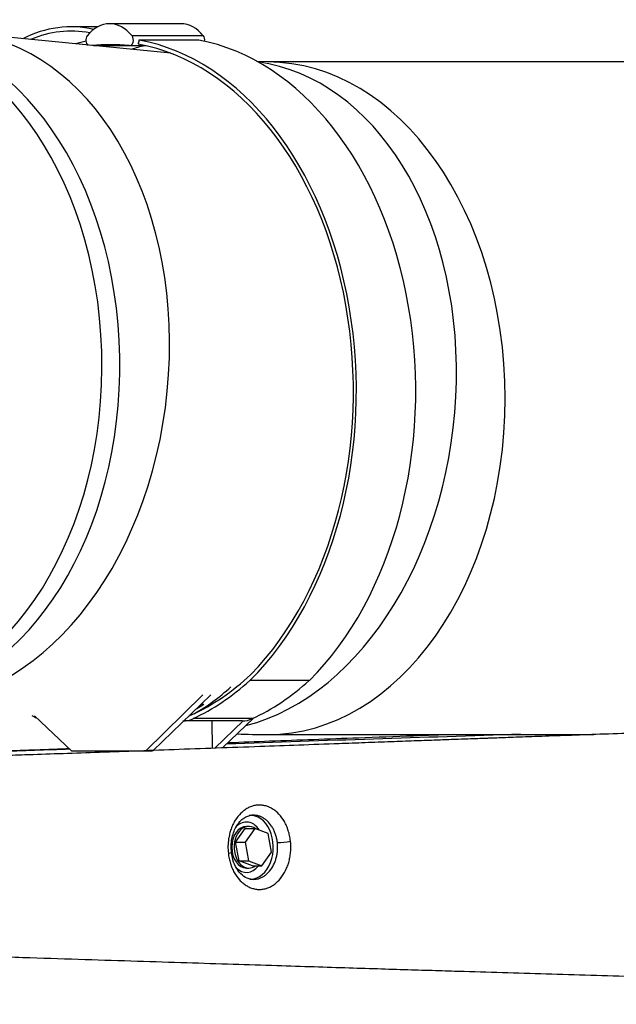
# Model space of a CAD drawing. Units: millimetres. Extents: x -26 to 420, y 0 to 522.
# Drawn here: x 283 to 292, y 110 to 125 of the extents above; entities that cross this region are included whole.
import ezdxf

# ---------------------------------------------------------------- set-up
doc = ezdxf.new("R2010")
doc.units = ezdxf.units.MM
for name, color, linetype in [('634', 7, 'Continuous'), ('BAND3M-2', 7, 'Continuous'), ('Drawing', 7, 'Continuous'), ('L1', 7, 'Continuous'), ('POPNIT6', 7, 'Continuous'), ('SKRUV-TECS5', 7, 'Continuous'), ('SLANG200-3M', 7, 'Continuous')]:
    doc.layers.add(name, color=color, linetype=linetype)

# ---------------------------------------------------------------- blocks, each defined once
blk = doc.blocks.new('SE4')
at = {"layer": '634', "color": 7, "linetype": 'Continuous'}
blk.add_arc((286.766, 113.868), 1.383, 272.2016, 280.3572, dxfattribs=at)
for centre, major_axis, start_param, end_param in [((286.424, 112.417), (0, -0.473), 0, 3.208075), ((286.36, 112.417), (0, 0.374), 0, 0.673587), ((286.36, 112.417), (0, 0.374), 5.452474, 6.283185), ((286.36, 112.417), (0, 0.374), 2.521622, 3.869645), ((286.424, 112.417), (0, -0.473), 6.223105, 6.283185)]:
    blk.add_ellipse(centre, major_axis=major_axis, ratio=0.707107, start_param=start_param, end_param=end_param, dxfattribs=at)
for points, knots in [([(318.926, 113.663), (318.926, 113.663), (318.926, 113.663), (318.925, 113.665), (318.922, 113.673), (318.911, 113.702), (318.895, 113.754), (318.876, 113.822), (318.846, 113.928), (318.808, 114.068), (318.757, 114.225), (318.704, 114.342), (318.652, 114.425), (318.602, 114.487), (318.553, 114.537), (318.507, 114.576), (318.468, 114.602), (318.437, 114.62), (318.408, 114.635), (318.365, 114.649), (318.302, 114.658), (318.212, 114.666), (318.102, 114.671), (317.973, 114.674), (317.835, 114.674), (317.686, 114.675), (317.482, 114.676), (317.217, 114.677), (316.865, 114.677), (316.473, 114.676), (316.037, 114.674), (315.566, 114.672), (315.062, 114.669), (314.535, 114.665), (314.005, 114.66), (313.483, 114.655), (312.84, 114.648), (312.081, 114.639), (311.213, 114.628), (310.371, 114.615), (309.546, 114.601), (308.772, 114.588), (308.039, 114.574), (307.342, 114.56), (306.639, 114.545), (305.928, 114.529), (305.214, 114.512), (304.526, 114.496), (303.881, 114.48), (303.293, 114.465), (302.75, 114.45), (302.25, 114.437), (301.845, 114.425), (301.52, 114.416), (301.251, 114.409), (300.964, 114.401), (300.648, 114.391), (300.301, 114.381), (299.925, 114.37), (299.519, 114.358), (299.075, 114.345), (298.592, 114.33), (298.074, 114.313), (297.54, 114.297), (297.001, 114.279), (296.462, 114.262), (295.888, 114.243), (295.279, 114.222), (294.635, 114.2), (293.992, 114.179), (293.354, 114.156), (292.738, 114.135), (292.16, 114.115), (291.632, 114.096), (291.15, 114.079), (290.781, 114.066), (290.513, 114.056), (290.338, 114.05), (290.186, 114.044), (290.064, 114.04), (289.97, 114.037), (289.877, 114.033), (289.76, 114.029), (289.597, 114.023), (289.389, 114.016), (289.137, 114.007), (288.839, 113.996), (288.498, 113.983), (288.125, 113.97), (287.668, 113.953), (287.145, 113.934), (286.535, 113.912), (285.916, 113.89), (285.29, 113.867), (284.688, 113.845), (284.117, 113.825), (283.582, 113.806), (283.097, 113.79), (282.819, 113.781), (282.684, 113.777)], [0.0100977, 0.0100977, 0.0100977, 0.0100977, 0.0102284, 0.0104254, 0.010636, 0.0111485, 0.0127658, 0.0139577, 0.0154282, 0.0193209, 0.0225961, 0.025243, 0.0268919, 0.0284188, 0.0299818, 0.0313893, 0.0324166, 0.0331095, 0.0337509, 0.0343958, 0.0357992, 0.0374896, 0.0401617, 0.043473, 0.0472796, 0.051225, 0.0552986, 0.0636739, 0.0725449, 0.0837522, 0.0956627, 0.108276, 0.1225696, 0.137422, 0.1520773, 0.1664833, 0.180641, 0.2053069, 0.2291863, 0.2522815, 0.2746398, 0.2969941, 0.3158162, 0.3348152, 0.3539919, 0.3733471, 0.3928813, 0.4122875, 0.4294399, 0.4453853, 0.4601227, 0.4736509, 0.4859691, 0.4930595, 0.5000362, 0.5077739, 0.5163122, 0.5256514, 0.5357917, 0.5467335, 0.558477, 0.5716397, 0.5856825, 0.60019, 0.6146812, 0.6291549, 0.643611, 0.6609347, 0.6782323, 0.6955035, 0.7127481, 0.7296884, 0.7451326, 0.7593224, 0.7722578, 0.7839388, 0.7890496, 0.7938649, 0.7980056, 0.8012928, 0.8037265, 0.8056097, 0.8087747, 0.8131436, 0.8187163, 0.8254925, 0.8334719, 0.8426542, 0.852974, 0.8634351, 0.8794764, 0.8950318, 0.912461, 0.9292373, 0.9453611, 0.960817, 0.9751716, 0.9882318, 0.9981608, 0.9981608, 0.9981608, 0.9981608]), ([(289.442, 114.092), (289.243, 114.085), (288.771, 114.068), (288.075, 114.042), (287.361, 114.016), (286.716, 113.992), (286.292, 113.976), (286.084, 113.968), (286.081, 113.968)], [0.7356806, 0.7356806, 0.7356806, 0.7356806, 0.7534411, 0.777847, 0.7977984, 0.8171682, 0.8354733, 0.8357423, 0.8357423, 0.8357423, 0.8357423]), ([(283.723, 113.88), (283.665, 113.878), (283.493, 113.871), (283.206, 113.861), (282.918, 113.85), (282.743, 113.844), (282.684, 113.841)], [0.90633325, 0.90633325, 0.90633325, 0.90633325, 0.91163331, 0.92187892, 0.93222001, 0.93754887, 0.93754887, 0.93754887, 0.93754887]), ([(287.015, 112.507), (287.013, 112.523), (287.011, 112.539), (287.004, 112.579), (286.999, 112.604), (286.986, 112.653), (286.978, 112.676), (286.961, 112.723), (286.951, 112.745), (286.929, 112.788), (286.918, 112.808), (286.88, 112.867), (286.851, 112.901), (286.804, 112.946), (286.787, 112.959), (286.753, 112.983), (286.735, 112.994), (286.699, 113.012), (286.681, 113.02), (286.644, 113.032), (286.625, 113.037), (286.586, 113.042), (286.567, 113.044), (286.528, 113.043), (286.509, 113.041), (286.471, 113.035), (286.452, 113.03), (286.414, 113.016), (286.396, 113.008), (286.36, 112.989), (286.343, 112.978), (286.309, 112.953), (286.293, 112.939), (286.246, 112.893), (286.217, 112.857), (286.18, 112.798), (286.169, 112.777), (286.148, 112.733), (286.139, 112.71), (286.122, 112.664), (286.115, 112.64), (286.103, 112.591), (286.098, 112.565), (286.088, 112.505), (286.085, 112.469), (286.084, 112.397), (286.086, 112.361), (286.09, 112.326)], [0, 0, 0, 0, 0.024109, 0.024109, 0.063437, 0.063437, 0.102766, 0.102766, 0.142084, 0.142084, 0.181403, 0.181403, 0.260118, 0.260118, 0.2995, 0.2995, 0.338881, 0.338881, 0.37826, 0.37826, 0.417638, 0.417638, 0.457092, 0.457092, 0.496541, 0.496541, 0.535987, 0.535987, 0.575428, 0.575428, 0.614888, 0.614888, 0.654343, 0.654343, 0.733311, 0.733311, 0.772697, 0.772697, 0.812078, 0.812078, 0.851456, 0.851456, 0.89083, 0.89083, 0.945415, 0.945415, 1, 1, 1, 1]), ([(286.136, 112.342), (286.134, 112.378), (286.13, 112.44), (286.141, 112.541), (286.165, 112.634), (286.202, 112.718), (286.249, 112.788), (286.304, 112.842), (286.366, 112.879), (286.404, 112.888), (286.427, 112.892)], [0, 0, 0, 0, 0.122623, 0.246165, 0.37044, 0.495252, 0.620435, 0.746144, 0.872555, 1, 1, 1, 1]), ([(286.819, 112.486), (286.818, 112.498), (286.816, 112.51), (286.811, 112.541), (286.807, 112.56), (286.797, 112.597), (286.791, 112.615), (286.777, 112.65), (286.77, 112.667), (286.753, 112.7), (286.744, 112.715), (286.715, 112.76), (286.692, 112.786), (286.655, 112.82), (286.643, 112.83), (286.616, 112.849), (286.603, 112.857), (286.575, 112.871), (286.56, 112.876), (286.531, 112.886), (286.517, 112.889), (286.487, 112.893), (286.472, 112.894), (286.446, 112.894), (286.434, 112.893), (286.422, 112.891)], [0, 0, 0, 0, 0.0241092, 0.0241092, 0.0634371, 0.0634371, 0.1027655, 0.1027655, 0.1420841, 0.1420841, 0.1814032, 0.1814032, 0.2601182, 0.2601182, 0.2995, 0.2995, 0.3388809, 0.3388809, 0.3782605, 0.3782605, 0.4176379, 0.4176379, 0.4570915, 0.4570915, 0.487831, 0.487831, 0.487831, 0.487831]), ([(286.09, 112.326), (286.092, 112.3), (286.096, 112.275), (286.107, 112.225), (286.113, 112.201), (286.128, 112.153), (286.136, 112.13), (286.155, 112.085), (286.166, 112.063), (286.2, 112.001), (286.227, 111.964), (286.272, 111.915), (286.287, 111.9), (286.32, 111.872), (286.337, 111.86), (286.372, 111.838), (286.39, 111.828), (286.426, 111.812), (286.445, 111.806), (286.483, 111.796), (286.502, 111.793), (286.54, 111.789), (286.56, 111.789), (286.598, 111.792), (286.617, 111.795), (286.655, 111.805), (286.674, 111.811), (286.711, 111.827), (286.729, 111.836), (286.764, 111.857), (286.781, 111.87), (286.831, 111.911), (286.861, 111.943), (286.915, 112.018), (286.938, 112.059), (286.967, 112.127), (286.976, 112.15), (286.991, 112.198), (286.997, 112.222), (287.007, 112.272), (287.011, 112.297), (287.017, 112.349), (287.019, 112.374), (287.02, 112.426), (287.019, 112.452), (287.017, 112.488), (287.016, 112.497), (287.015, 112.507)], [0, 0, 0, 0, 0.039255, 0.039255, 0.078512, 0.078512, 0.117773, 0.117773, 0.157038, 0.157038, 0.235698, 0.235698, 0.274998, 0.274998, 0.314305, 0.314305, 0.353694, 0.353694, 0.393088, 0.393088, 0.432487, 0.432487, 0.47189, 0.47189, 0.511363, 0.511363, 0.550839, 0.550839, 0.590317, 0.590317, 0.629795, 0.629795, 0.708822, 0.708822, 0.787847, 0.787847, 0.82725, 0.82725, 0.866652, 0.866652, 0.906054, 0.906054, 0.945455, 0.945455, 0.984782, 0.984782, 1, 1, 1, 1]), ([(286.425, 111.942), (286.429, 111.941), (286.433, 111.941), (286.452, 111.939), (286.467, 111.939), (286.496, 111.941), (286.511, 111.943), (286.541, 111.95), (286.555, 111.955), (286.584, 111.967), (286.598, 111.974), (286.625, 111.99), (286.638, 112), (286.676, 112.031), (286.7, 112.056), (286.742, 112.112), (286.76, 112.144), (286.782, 112.196), (286.789, 112.213), (286.8, 112.25), (286.805, 112.268), (286.814, 112.306), (286.817, 112.326), (286.821, 112.365), (286.822, 112.384), (286.823, 112.424), (286.823, 112.444), (286.821, 112.471), (286.82, 112.478), (286.819, 112.486)], [0.4217158, 0.4217158, 0.4217158, 0.4217158, 0.432487, 0.432487, 0.4718899, 0.4718899, 0.5113632, 0.5113632, 0.5508391, 0.5508391, 0.5903165, 0.5903165, 0.6297952, 0.6297952, 0.7088221, 0.7088221, 0.7878475, 0.7878475, 0.8272501, 0.8272501, 0.8666523, 0.8666523, 0.9060537, 0.9060537, 0.9454548, 0.9454548, 0.9847819, 0.9847819, 1, 1, 1, 1]), ([(286.427, 111.941), (286.388, 111.951), (286.322, 111.971), (286.23, 112.064), (286.163, 112.193), (286.146, 112.287), (286.136, 112.342)], [0, 0, 0, 0, 0.26526, 0.519919, 0.764953, 1, 1, 1, 1]), ([(281.366, 110.834), (281.699, 110.823), (282.246, 110.805), (283.127, 110.777), (283.944, 110.75), (284.724, 110.725), (285.458, 110.702), (286.149, 110.68), (286.781, 110.66), (287.355, 110.642), (287.874, 110.625), (288.356, 110.61), (288.802, 110.597), (289.212, 110.584), (289.907, 110.563), (290.909, 110.532), (292.239, 110.493), (293.748, 110.449), (295.439, 110.402), (297.31, 110.353), (299.209, 110.306), (300.717, 110.271), (301.827, 110.247), (302.528, 110.233), (303.227, 110.219), (303.908, 110.206), (304.559, 110.194), (305.172, 110.183), (305.748, 110.173), (306.31, 110.164), (306.88, 110.155), (307.479, 110.147), (308.106, 110.138), (308.766, 110.13), (309.461, 110.121), (310.159, 110.114), (310.857, 110.107), (311.55, 110.101), (312.263, 110.096), (312.974, 110.091), (313.661, 110.088), (314.313, 110.085), (314.85, 110.083), (315.278, 110.083), (315.602, 110.082), (315.86, 110.082), (316.053, 110.082), (316.181, 110.082), (316.287, 110.082), (316.374, 110.082), (316.446, 110.082), (316.529, 110.082), (316.648, 110.082), (316.8, 110.082), (316.96, 110.082), (317.097, 110.083), (317.181, 110.083), (317.213, 110.083), (317.214, 110.083)], [0, 0, 0, 0, 0.0248847, 0.0485776, 0.0710788, 0.0923883, 0.1125061, 0.1314321, 0.1491664, 0.164376, 0.1785841, 0.1917908, 0.2039961, 0.2152, 0.2254215, 0.2611174, 0.2974729, 0.3344884, 0.3849332, 0.4360399, 0.4878082, 0.5404556, 0.5594489, 0.5785642, 0.5978009, 0.6165572, 0.6342844, 0.6509825, 0.6666516, 0.6813267, 0.6968689, 0.7131704, 0.7302312, 0.748083, 0.7669838, 0.7869907, 0.8050198, 0.8238616, 0.8435162, 0.8631537, 0.881852, 0.8996102, 0.9164284, 0.9256721, 0.9346046, 0.9430104, 0.9467295, 0.9502924, 0.953386, 0.9553597, 0.9568644, 0.9585311, 0.961501, 0.9658275, 0.9706915, 0.9752509, 0.9779989, 0.9780843, 0.9780843, 0.9780843, 0.9780843])]:
    blk.add_open_spline(points, degree=3, knots=knots, dxfattribs=at)
for points in [[(290.44, 114.095), (288.979, 114.049), (287.521, 114.001), (286.064, 113.952)], [(283.73, 113.874), (283.381, 113.862), (283.032, 113.85), (282.683, 113.838)], [(286.136, 112.342), (286.137, 112.338), (286.121, 112.332), (286.09, 112.326)]]:
    blk.add_open_spline(points, degree=3, dxfattribs=at)
at = {"layer": 'BAND3M-2', "color": 7, "linetype": 'Continuous'}
for major_axis, start_param, end_param in [((0, -4.181), 0.373543, 0.582128), ((0, -4.131), 0.391473, 0.431464)]:
    blk.add_ellipse((284.502, 118.295), major_axis=major_axis, ratio=0.707107, start_param=start_param, end_param=end_param, dxfattribs=at)
at = {"layer": 'L1', "color": 7, "linetype": 'Continuous'}
for p, q in [((284.146, 124.614), (283.748, 124.614)), ((285.384, 124.66), (284.323, 124.66)), ((285.718, 124.48), (284.657, 124.48)), ((284.083, 124.334), (284.866, 124.334)), ((284.085, 124.334), (284.867, 124.334)), ((284.618, 124.334), (284.864, 124.334)), ((285.649, 124.418), (284.765, 124.418)), ((286.411, 114.895), (286.41, 114.897)), ((287.295, 114.895), (286.411, 114.895)), ((285.712, 114.681), (284.856, 113.845)), ((284.967, 113.85), (285.828, 114.681)), ((285.685, 114.543), (285.724, 114.543)), ((283.207, 114.372), (283.76, 113.845)), ((286.449, 114.329), (285.565, 114.329)), ((286.002, 113.893), (286.47, 114.339)), ((286.297, 114.295), (285.428, 114.295)), ((285.846, 114.295), (285.851, 113.887)), ((285.891, 113.889), (286.312, 114.295)), ((284.856, 113.845), (283.76, 113.845)), ((284.962, 113.845), (284.856, 113.845))]:
    blk.add_line(p, q, dxfattribs=at)
for centre, major_axis, start_param, end_param in [((284.323, 123.952), (0, -0.708), 2.411966, 3.870919), ((283.748, 121.619), (0, -2.995), 2.981331, 3.487449), ((283.748, 121.619), (0, -2.932), 3.005948, 3.436047), ((285.384, 123.952), (0, -0.708), 2.411966, 3.141593), ((284.029, 124.417), (0, 0.0837), 0.729327, 2.702908), ((284.618, 124.418), (0, 0.0833), 3.077159, 5.553559), ((285.679, 124.418), (0, 0.0833), 4.503118, 5.553559), ((284.554, 119.202), (0, -5.262), 3.298493, 3.340918), ((284.327, 118.035), (0, -6.313), 3.077159, 3.201595), ((285.438, 119.202), (0, -5.199), 3.303327, 3.359214), ((284.706, 124.418), (0, -0.0833), 0.780557, 1.577882), ((284.274, 119.202), (0, -5.199), 0.624477, 3.012313), ((284.274, 119.202), (0, -5.262), 0.611795, 3.009125), ((285.158, 119.202), (0, -5.262), 0.611795, 3.009125), ((284.414, 119.295), (0, -5.163), 0.316726, 0.582852), ((284.414, 119.295), (0, -5.226), 0.316726, 0.570617), ((285.298, 119.295), (0, -5.226), 0.316726, 0.570617), ((284.414, 119.295), (0, -5.226), -0.34422, -0.322843), ((285.413, 114.982), (0, -0.688), 0, 0.316726), ((285.413, 114.982), (0, -0.625), 0.215829, 0.316726), ((286.297, 114.982), (0, -0.687), 0, 0.316726)]:
    blk.add_ellipse(centre, major_axis=major_axis, ratio=0.707107, start_param=start_param, end_param=end_param, dxfattribs=at)
at = {"layer": 'POPNIT6', "color": 7, "linetype": 'Continuous'}
blk.add_line((284.693, 113.845), (284.693, 113.84), dxfattribs=at)
at = {"layer": 'SKRUV-TECS5', "color": 7, "linetype": 'Continuous'}
for p, q in [((286.395, 112.727), (286.36, 112.727)), ((286.198, 112.491), (286.342, 112.696)), ((286.484, 112.696), (286.339, 112.491)), ((286.342, 112.696), (286.484, 112.696)), ((286.681, 112.621), (286.484, 112.696)), ((286.734, 112.342), (286.681, 112.621)), ((286.251, 112.213), (286.198, 112.491)), ((286.198, 112.491), (286.339, 112.491)), ((286.339, 112.491), (286.392, 112.213)), ((286.589, 112.138), (286.734, 112.342)), ((286.448, 112.138), (286.251, 112.213)), ((286.251, 112.213), (286.392, 112.213)), ((286.392, 112.213), (286.589, 112.138)), ((286.448, 112.138), (286.589, 112.138)), ((286.36, 112.107), (286.395, 112.107))]:
    blk.add_line(p, q, dxfattribs=at)
for centre, start_param, end_param in [((286.36, 112.417), 3.141593, 6.283185), ((286.395, 112.417), 2.648766, 6.283185), ((286.395, 112.417), 0, 0.452219)]:
    blk.add_ellipse(centre, major_axis=(0, -0.31), ratio=0.707107, start_param=start_param, end_param=end_param, dxfattribs=at)
at = {"layer": 'SLANG200-3M', "color": 7, "linetype": 'Continuous'}
for p, q in [((285.235, 124.221), (282.159, 124.522)), ((286.672, 124.092), (286.507, 124.1)), ((300.46, 124.092), (286.672, 124.092)), ((286.672, 114.092), (291.527, 114.092))]:
    blk.add_line(p, q, dxfattribs=at)
blk.add_arc((286.672, 126.591), 12.498, 267.9448, 270.0004, dxfattribs=at)
for centre, major_axis, ratio, start_param, end_param in [((280.674, 119.582), (0, 5), 0.707107, 3.223666, 6.283185), ((280.941, 119.582), (0, -5), 0.707107, 0.146407, 3.141593), ((281.672, 119.546), (0.487, 4.976), 0.705418, 3.239653, 6.283185), ((285.941, 119.128), (0.487, 4.976), 0.705418, 3.395288, 6.253285), ((286.672, 119.092), (0, 5), 0.707107, 3.141593, 6.282572)]:
    blk.add_ellipse(centre, major_axis=major_axis, ratio=ratio, start_param=start_param, end_param=end_param, dxfattribs=at)

msp = doc.modelspace()

# ---------------------------------------------------------------- block references
at = {"layer": 'Drawing'}
msp.add_blockref('SE4', (0, 0), dxfattribs=at)

doc.saveas('drawing.dxf')
